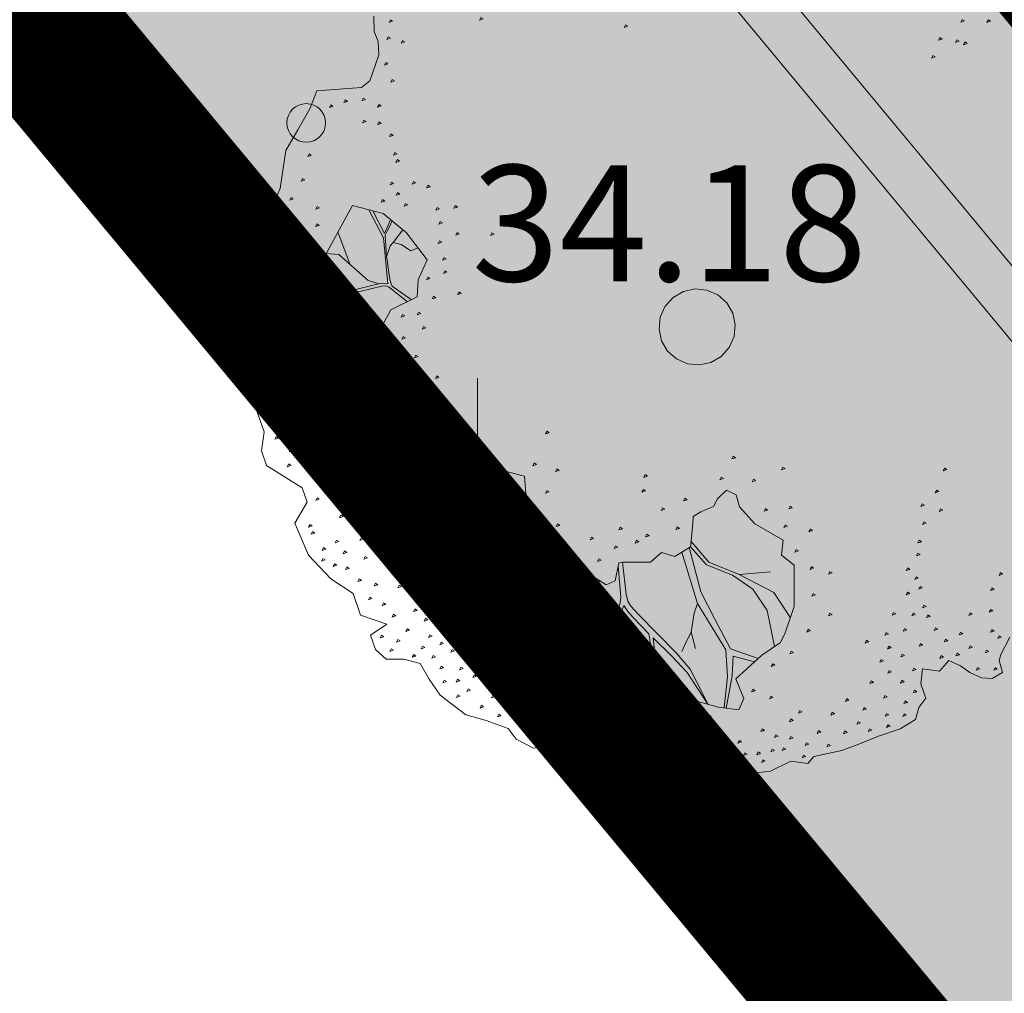
# Model space of a CAD drawing. Units: metres. Extents: x 661486 to 664636, y 6469492 to 6472220.
# Drawn here: x 661705 to 661710, y 6471755 to 6471760 of the extents above; entities that cross this region are included whole.
import ezdxf
from ezdxf.enums import TextEntityAlignment as Align

# ---------------------------------------------------------------- set-up
doc = ezdxf.new("R2010")
doc.units = ezdxf.units.M
doc.header["$LTSCALE"] = 0.5
doc.header["$MEASUREMENT"] = 0
doc.linetypes.add('CENTER', pattern=[50.8, 31.75, -6.35, 6.35, -6.35])
doc.linetypes.add('CENTERX2', pattern=[4, 2.5, -0.5, 0.5, -0.5])
for name, color, linetype in [('-geo-HALJASTUS', 8, 'Continuous'), ('-geo-KORGUS-EH2000', 8, 'Continuous'), ('-geo-PIIR', 8, 'Continuous'), ('-geo-VORMISTUS', 8, 'Continuous'), ('DP_krunt', 8, 'Continuous'), ('DP_suurim_lubatud_ehitisealune_pind', 30, 'Continuous'), ('DP_äärekivi', 1, 'Continuous'), ('plan_ala', 250, 'Continuous')]:
    doc.layers.add(name, color=color, linetype=linetype)
doc.layers.add('DP_haljasala', color=7, linetype='Continuous', lineweight=0, true_color=0xd6ffad)
doc.layers.add('DP_hoonestus', color=7, linetype='CENTER', lineweight=0)
doc.layers.add('DP_puu', color=106, linetype='Continuous', lineweight=15)
doc.layers.add('OL_muruala', color=7, linetype='Continuous', true_color=0xd7ffad)
doc.styles.add('Style-INTL_ISO_ITALIC', font='INTL_ISO_ITALIC.shx')
doc.linetypes.add('äärekivi_KP', pattern='A,0.8,[130,ltypeshp.shx,S=0.125,R=0,X=0,Y=-0.125],0', length=0.8)

# ---------------------------------------------------------------- blocks, each defined once
blk = doc.blocks.new('HEIN_3')
at = {"layer": '-geo-HALJASTUS', "linetype": 'Continuous', "lineweight": 0}
for p, q in [((-0.2275, 0.3806), (-0.2275, -0.3805)), ((0.2275, 0.3806), (0.2275, -0.3805))]:
    blk.add_line(p, q, dxfattribs=at)
blk = doc.blocks.new('RING02_3')
at = {"layer": '-geo-KORGUS-EH2000', "lineweight": 0, "ltscale": 0.5}
blk.add_circle((0, 0), 0.1, dxfattribs=at)
blk = doc.blocks.new('ALBERO_TOP')
at = {"color": 0}
for p, q in [((1.47, 0.38), (1.4, 0.34)), ((0, 0), (0, 0)), ((0, 0), (0, 0)), ((-0.02, -1.49), (-0.0894, -1.4603)), ((0.4728, -1.6471), (0.4008, -1.446)), ((0.6928, -1.6194), (0.66, -1.51)), ((0.1332, -1.6589), (-0.0021, -1.7545))]:
    blk.add_line(p, q, dxfattribs=at)
for points in [[(1.04, 1.8), (1.13, 1.78), (1.16, 1.78), (1.21, 1.81), (1.25, 1.77), (1.26, 1.72), (1.25, 1.66), (1.23, 1.61), (1.22, 1.55), (1.28, 1.52), (1.29, 1.44), (1.36, 1.45), (1.42, 1.49), (1.47, 1.47), (1.53, 1.47), (1.59, 1.41), (1.65, 1.32), (1.71, 1.24), (1.76, 1.17), (1.82, 1.05), (1.86, 1.03), (1.87, 0.95), (1.94, 0.87), (1.96, 0.82), (1.98, 0.79), (1.94, 0.7), (1.99, 0.68), (2, 0.6), (2.05, 0.48), (2.07, 0.4), (2.06, 0.36), (2.09, 0.29), (2.12, 0.2), (2.11, 0.08), (2.12, 0.01), (2.05, -0.03), (2.07, -0.13), (2.12, -0.24), (2.1, -0.33), (2.06, -0.38), (2.05, -0.49), (2.05, -0.59), (1.99, -0.73), (1.93, -0.8), (1.87, -0.86), (1.87, -0.94), (1.89, -1.02), (1.86, -1.08), (1.8, -1.12), (1.73, -1.06), (1.72, -1.19), (1.63, -1.25), (1.59, -1.37), (1.51, -1.5), (1.38, -1.6), (1.27, -1.57), (1.21, -1.61), (1.15, -1.8), (1.09, -1.84), (1, -1.85), (0.84, -1.96), (0.69, -1.99), (0.52, -2.03), (0.42, -1.96), (0.3, -2.03), (0.25, -2.09), (0.16, -2.13), (0.06, -2.1), (-0.13, -2.07), (-0.31, -2.09), (-0.42, -2.06), (-0.53, -2.03), (-0.62, -2.02), (-0.69, -1.82), (-0.73, -1.79), (-0.86, -1.78), (-0.92, -1.8), (-0.96, -1.83), (-1.03, -1.85)], [(1.201, 1.782), (1.197, 1.77), (1.211, 1.767), (1.201, 1.782)], [(1.031, 1.722), (1.027, 1.71), (1.041, 1.707), (1.031, 1.722)], [(1.051, 1.762), (1.047, 1.75), (1.061, 1.747), (1.051, 1.762)], [(1.131, 1.722), (1.127, 1.71), (1.141, 1.707), (1.131, 1.722)], [(0.761, 1.692), (0.757, 1.68), (0.771, 1.677), (0.761, 1.692)], [(0.941, 1.692), (0.937, 1.68), (0.951, 1.677), (0.941, 1.692)], [(1.221, 1.702), (1.217, 1.69), (1.231, 1.687), (1.221, 1.702)], [(0.841, 1.672), (0.837, 1.66), (0.851, 1.657), (0.841, 1.672)], [(1.131, 1.642), (1.127, 1.63), (1.141, 1.627), (1.131, 1.642)], [(0.981, 1.602), (0.977, 1.59), (0.991, 1.587), (0.981, 1.602)], [(1.081, 1.582), (1.077, 1.57), (1.091, 1.567), (1.081, 1.582)], [(1.181, 1.592), (1.177, 1.58), (1.191, 1.577), (1.181, 1.592)], [(1.131, 1.522), (1.127, 1.51), (1.141, 1.507), (1.131, 1.522)], [(1.211, 1.522), (1.207, 1.51), (1.221, 1.507), (1.211, 1.522)], [(1.091, 1.462), (1.087, 1.45), (1.101, 1.447), (1.091, 1.462)], [(1.401, 1.442), (1.397, 1.43), (1.411, 1.427), (1.401, 1.442)], [(1.041, 1.412), (1.037, 1.4), (1.051, 1.397), (1.041, 1.412)], [(1.181, 1.412), (1.177, 1.4), (1.191, 1.397), (1.181, 1.412)], [(1.301, 1.412), (1.297, 1.4), (1.311, 1.397), (1.301, 1.412)], [(1.461, 1.412), (1.457, 1.4), (1.471, 1.397), (1.461, 1.412)], [(1.521, 1.422), (1.517, 1.41), (1.531, 1.407), (1.521, 1.422)], [(1.001, 1.382), (0.997, 1.37), (1.011, 1.367), (1.001, 1.382)], [(1.371, 1.372), (1.367, 1.36), (1.381, 1.357), (1.371, 1.372)], [(1.591, 1.362), (1.587, 1.35), (1.601, 1.347), (1.591, 1.362)], [(0.351, 1.312), (0.347, 1.3), (0.361, 1.297), (0.351, 1.312)], [(0.461, 1.302), (0.457, 1.29), (0.471, 1.287), (0.461, 1.302)], [(0.541, 1.342), (0.537, 1.33), (0.551, 1.327), (0.541, 1.342)], [(0.881, 1.312), (0.877, 1.3), (0.891, 1.297), (0.881, 1.312)], [(0.921, 1.342), (0.917, 1.33), (0.931, 1.327), (0.921, 1.342)], [(1.051, 1.342), (1.047, 1.33), (1.061, 1.327), (1.051, 1.342)], [(1.131, 1.322), (1.127, 1.31), (1.141, 1.307), (1.131, 1.322)], [(1.251, 1.342), (1.247, 1.33), (1.261, 1.327), (1.251, 1.342)], [(1.341, 1.302), (1.337, 1.29), (1.351, 1.287), (1.341, 1.302)], [(1.461, 1.312), (1.457, 1.3), (1.471, 1.297), (1.461, 1.312)], [(1.541, 1.342), (1.537, 1.33), (1.551, 1.327), (1.541, 1.342)], [(0.621, 1.282), (0.617, 1.27), (0.631, 1.267), (0.621, 1.282)], [(0.711, 1.282), (0.707, 1.27), (0.721, 1.267), (0.711, 1.282)], [(0.771, 1.292), (0.767, 1.28), (0.781, 1.277), (0.771, 1.292)], [(0.851, 1.262), (0.847, 1.25), (0.861, 1.247), (0.851, 1.262)], [(0.961, 1.292), (0.957, 1.28), (0.971, 1.277), (0.961, 1.292)], [(1.231, 1.272), (1.227, 1.26), (1.241, 1.257), (1.231, 1.272)], [(1.631, 1.282), (1.627, 1.27), (1.641, 1.267), (1.631, 1.282)], [(0.541, 1.252), (0.537, 1.24), (0.551, 1.237), (0.541, 1.252)], [(1.071, 1.252), (1.067, 1.24), (1.081, 1.237), (1.071, 1.252)], [(1.171, 1.242), (1.167, 1.23), (1.181, 1.227), (1.171, 1.242)], [(1.301, 1.252), (1.297, 1.24), (1.311, 1.237), (1.301, 1.252)], [(1.411, 1.232), (1.407, 1.22), (1.421, 1.217), (1.411, 1.232)], [(1.541, 1.232), (1.537, 1.22), (1.551, 1.217), (1.541, 1.232)], [(1.611, 1.222), (1.607, 1.21), (1.621, 1.207), (1.611, 1.222)], [(1.671, 1.172), (1.667, 1.16), (1.681, 1.157), (1.671, 1.172)], [(1.231, 1.162), (1.227, 1.15), (1.241, 1.147), (1.231, 1.162)], [(1.521, 1.142), (1.517, 1.13), (1.531, 1.127), (1.521, 1.142)], [(1.601, 1.092), (1.597, 1.08), (1.611, 1.077), (1.601, 1.092)], [(1.751, 1.112), (1.747, 1.1), (1.761, 1.097), (1.751, 1.112)], [(1.701, 1.052), (1.697, 1.04), (1.711, 1.037), (1.701, 1.052)], [(1.771, 1.012), (1.767, 1), (1.781, 0.997), (1.771, 1.012)], [(1.831, 1.012), (1.827, 1), (1.841, 0.997), (1.831, 1.012)], [(-1.749, 0.972), (-1.753, 0.96), (-1.739, 0.957), (-1.749, 0.972)], [(1.151, 0.962), (1.147, 0.95), (1.161, 0.947), (1.151, 0.962)], [(1.631, 0.942), (1.627, 0.93), (1.641, 0.927), (1.631, 0.942)], [(1.761, 0.932), (1.757, 0.92), (1.771, 0.917), (1.761, 0.932)], [(-1.619, 0.892), (-1.623, 0.88), (-1.609, 0.877), (-1.619, 0.892)], [(0.961, 0.912), (0.957, 0.9), (0.971, 0.897), (0.961, 0.912)], [(1.681, 0.912), (1.677, 0.9), (1.691, 0.897), (1.681, 0.912)], [(1.821, 0.912), (1.817, 0.9), (1.831, 0.897), (1.821, 0.912)], [(-1.719, 0.852), (-1.723, 0.84), (-1.709, 0.837), (-1.719, 0.852)], [(-1.619, 0.852), (-1.623, 0.84), (-1.609, 0.837), (-1.619, 0.852)], [(1.081, 0.862), (1.077, 0.85), (1.091, 0.847), (1.081, 0.862)], [(1.251, 0.882), (1.247, 0.87), (1.261, 0.867), (1.251, 0.882)], [(1.771, 0.862), (1.767, 0.85), (1.781, 0.847), (1.771, 0.862)], [(1.841, 0.862), (1.837, 0.85), (1.851, 0.847), (1.841, 0.862)], [(0.961, 0.822), (0.957, 0.81), (0.971, 0.807), (0.961, 0.822)], [(1.371, 0.832), (1.367, 0.82), (1.381, 0.817), (1.371, 0.832)], [(1.601, 0.792), (1.597, 0.78), (1.611, 0.777), (1.601, 0.792)], [(1.761, 0.792), (1.757, 0.78), (1.771, 0.777), (1.761, 0.792)], [(1.871, 0.802), (1.867, 0.79), (1.881, 0.787), (1.871, 0.802)], [(1.901, 0.832), (1.897, 0.82), (1.911, 0.817), (1.901, 0.832)], [(-1.609, 0.772), (-1.613, 0.76), (-1.599, 0.757), (-1.609, 0.772)], [(-1.519, 0.762), (-1.523, 0.75), (-1.509, 0.747), (-1.519, 0.762)], [(0.87, 0.65), (0.83, 0.5), (0.77, 0.41), (0.72, 0.38), (0.71, 0.33), (0.76, 0.3), (0.8, 0.29), (0.84, 0.24), (0.87, 0.21), (0.9033, 0.2177), (1.0121, 0.234), (1.0751, 0.174), (1.0723, 0.1086), (1.13, 0.07), (1.1641, -0.0584), (1.1705, -0.0742), (1.2578, -0.0687), (1.2866, -0.1053), (1.266, -0.1696), (1.198, -0.3107), (1.13, -0.36), (1.1157, -0.4654), (1.0833, -0.513), (0.9851, -0.576), (0.8896, -0.6087), (0.89, -0.6987), (1.0014, -0.8269), (1.0287, -0.8651), (1.0069, -0.9687), (1.0369, -1.0233), (1.086, -1.0533), (1.2196, -1.0369), (1.2769, -0.996), (1.3, -0.96), (1.3, -0.9), (1.3205, -0.8596), (1.4, -0.86), (1.42, -0.9), (1.4405, -0.9142), (1.5005, -0.9442), (1.6014, -0.8842), (1.7105, -0.7505), (1.7187, -0.6496), (1.7307, -0.6213), (1.71, -0.58), (1.66, -0.54), (1.56, -0.51), (1.45, -0.45), (1.46, -0.33), (1.54, -0.29), (1.63, -0.26), (1.64, -0.13), (1.71, -0.05), (1.79, 0.02), (1.77, 0.14), (1.69, 0.23), (1.64, 0.26), (1.64, 0.34), (1.71, 0.41), (1.71, 0.554), (1.6975, 0.6504), (1.64, 0.66), (1.56, 0.6), (1.42, 0.69), (1.34, 0.76), (1.29, 0.77), (1.16, 0.78), (0.97, 0.73), (0.94, 0.66), (0.87, 0.65)], [(0.791, 0.772), (0.787, 0.76), (0.801, 0.757), (0.791, 0.772)], [(1.2161, 0.7757), (1.12, 0.67), (1.08, 0.49)], [(1.451, 0.762), (1.447, 0.75), (1.461, 0.747), (1.451, 0.762)], [(0.901, 0.732), (0.897, 0.72), (0.911, 0.717), (0.901, 0.732)], [(1.0121, 0.234), (1.0755, 0.3283), (1.09, 0.46), (1.13, 0.57), (1.21, 0.66), (1.3655, 0.7377)], [(1.591, 0.702), (1.587, 0.69), (1.601, 0.687), (1.591, 0.702)], [(1.841, 0.702), (1.837, 0.69), (1.851, 0.687), (1.841, 0.702)], [(1.891, 0.742), (1.887, 0.73), (1.901, 0.727), (1.891, 0.742)], [(0.711, 0.652), (0.707, 0.64), (0.721, 0.637), (0.711, 0.652)], [(0.801, 0.652), (0.797, 0.64), (0.811, 0.637), (0.801, 0.652)], [(1.4405, 0.6768), (1.43, 0.54), (1.31, 0.43), (1.2043, 0.3351), (1.0172, 0.2291)], [(1.7053, 0.5904), (1.55, 0.58), (1.46, 0.56), (1.46, 0.6643)], [(1.921, 0.652), (1.917, 0.64), (1.931, 0.637), (1.921, 0.652)], [(1.03, 0.63), (1.08, 0.49), (1.0601, 0.336), (0.9863, 0.2301)], [(1.871, 0.642), (1.867, 0.63), (1.881, 0.627), (1.871, 0.642)], [(1.961, 0.632), (1.957, 0.62), (1.971, 0.617), (1.961, 0.632)], [(0.541, 0.572), (0.537, 0.56), (0.551, 0.557), (0.541, 0.572)], [(1.0466, 0.2012), (1.2619, 0.3348), (1.44, 0.52), (1.56, 0.56), (1.7065, 0.5809)], [(1.861, 0.572), (1.857, 0.56), (1.871, 0.557), (1.861, 0.572)], [(1.911, 0.582), (1.907, 0.57), (1.921, 0.567), (1.911, 0.582)], [(0.751, 0.542), (0.747, 0.53), (0.761, 0.527), (0.751, 0.542)], [(1.761, 0.532), (1.757, 0.52), (1.771, 0.517), (1.761, 0.532)], [(1.901, 0.522), (1.897, 0.51), (1.911, 0.507), (1.901, 0.522)], [(1.961, 0.542), (1.957, 0.53), (1.971, 0.527), (1.961, 0.542)], [(1.71, 0.502), (1.67, 0.47), (1.57, 0.38), (1.513, 0.2957), (1.3831, 0.0777), (1.3551, 0.0332), (1.3358, 0.0139), (1.3052, -0.0027), (1.1641, -0.0584)], [(1.6626, 0.2465), (1.4728, 0.174), (1.5328, 0.2805), (1.59, 0.37), (1.71, 0.502)], [(1.861, 0.472), (1.857, 0.46), (1.871, 0.457), (1.861, 0.472)], [(1.951, 0.472), (1.947, 0.46), (1.961, 0.457), (1.951, 0.472)], [(2.011, 0.472), (2.007, 0.46), (2.021, 0.457), (2.011, 0.472)], [(0.631, 0.452), (0.627, 0.44), (0.641, 0.437), (0.631, 0.452)], [(2.031, 0.422), (2.027, 0.41), (2.041, 0.407), (2.031, 0.422)], [(1.711, 0.382), (1.707, 0.37), (1.721, 0.367), (1.711, 0.382)], [(1.911, 0.392), (1.907, 0.38), (1.921, 0.377), (1.911, 0.392)], [(1.991, 0.382), (1.987, 0.37), (2.001, 0.367), (1.991, 0.382)], [(0.551, 0.332), (0.547, 0.32), (0.561, 0.317), (0.551, 0.332)], [(1.5, 0.32), (1.44, 0.33), (1.4, 0.34), (1.31, 0.33), (1.2619, 0.3348)], [(1.951, 0.342), (1.947, 0.33), (1.961, 0.327), (1.951, 0.342)], [(0.661, 0.302), (0.657, 0.29), (0.671, 0.287), (0.661, 0.302)], [(1.881, 0.322), (1.877, 0.31), (1.891, 0.307), (1.881, 0.322)], [(2.001, 0.312), (1.997, 0.3), (2.011, 0.297), (2.001, 0.312)], [(1.6706, -0.095), (1.58, -0.07), (1.4573, -0.0266), (1.4072, -0.0073), (1.36, 0), (1.3821, 0.0255), (1.4032, 0.0576), (1.4593, 0.1489), (1.668, 0.2432)], [(1.761, 0.252), (1.757, 0.24), (1.771, 0.237), (1.761, 0.252)], [(1.961, 0.242), (1.957, 0.23), (1.971, 0.227), (1.961, 0.242)], [(2.031, 0.242), (2.027, 0.23), (2.041, 0.227), (2.031, 0.242)], [(2.071, 0.252), (2.067, 0.24), (2.081, 0.237), (2.071, 0.252)], [(0, 0.18), (0.0556, 0.1712), (0.1058, 0.1456), (0.1456, 0.1058), (0.1712, 0.0556), (0.18, 0), (0.1712, -0.0556), (0.1456, -0.1058), (0.1058, -0.1456), (0.0556, -0.1712), (0, -0.18), (-0.0556, -0.1712), (-0.1058, -0.1456), (-0.1456, -0.1058), (-0.1712, -0.0556), (-0.18, 0), (-0.1712, 0.0556), (-0.1456, 0.1058), (-0.1058, 0.1456), (-0.0556, 0.1712), (0, 0.18)], [(0.801, 0.162), (0.797, 0.15), (0.811, 0.147), (0.801, 0.162)], [(0.941, 0.162), (0.937, 0.15), (0.951, 0.147), (0.941, 0.162)], [(1.981, 0.152), (1.977, 0.14), (1.991, 0.137), (1.981, 0.152)], [(2.081, 0.162), (2.077, 0.15), (2.091, 0.147), (2.081, 0.162)], [(1.861, 0.132), (1.857, 0.12), (1.871, 0.117), (1.861, 0.132)], [(0.871, 0.072), (0.867, 0.06), (0.881, 0.057), (0.871, 0.072)], [(1.991, 0.062), (1.987, 0.05), (2.001, 0.047), (1.991, 0.062)], [(2.031, 0.092), (2.027, 0.08), (2.041, 0.077), (2.031, 0.092)], [(2.061, 0.052), (2.057, 0.04), (2.071, 0.037), (2.061, 0.052)], [(1.011, 0.032), (1.007, 0.02), (1.021, 0.017), (1.011, 0.032)], [(0.811, -0.038), (0.807, -0.05), (0.821, -0.053), (0.811, -0.038)], [(1.051, -0.008), (1.047, -0.02), (1.061, -0.023), (1.051, -0.008)], [(1.1856, -0.0732), (1.326, -0.0235), (1.3532, -0.0189), (1.3995, -0.0227), (1.4882, -0.0536), (1.5499, -0.0999), (1.57, -0.15), (1.58, -0.2), (1.6088, -0.2671)], [(1.811, -0.038), (1.807, -0.05), (1.821, -0.053), (1.811, -0.038)], [(1.931, -0.018), (1.927, -0.03), (1.941, -0.033), (1.931, -0.018)], [(2.011, -0.008), (2.007, -0.02), (2.021, -0.023), (2.011, -0.008)], [(0.741, -0.048), (0.737, -0.06), (0.751, -0.063), (0.741, -0.048)], [(1.6356, -0.1878), (1.62, -0.18), (1.58, -0.15), (1.5576, -0.0921), (1.5171, -0.0632), (1.6598, -0.1074)], [(2.021, -0.068), (2.017, -0.08), (2.031, -0.083), (2.021, -0.068)], [(1.011, -0.098), (1.007, -0.11), (1.021, -0.113), (1.011, -0.098)], [(1.101, -0.098), (1.097, -0.11), (1.111, -0.113), (1.101, -0.098)], [(1.276, -0.1384), (1.3763, -0.1963), (1.5268, -0.2966)], [(1.991, -0.108), (1.987, -0.12), (2.001, -0.123), (1.991, -0.108)], [(2.041, -0.138), (2.037, -0.15), (2.051, -0.153), (2.041, -0.138)], [(1.181, -0.158), (1.177, -0.17), (1.191, -0.173), (1.181, -0.158)], [(1.3006, -0.4611), (1.3282, -0.3726), (1.3511, -0.3468), (1.3319, -0.2918), (1.2609, -0.1802)], [(1.4831, -0.3185), (1.4631, -0.2908), (1.3802, -0.2348), (1.2701, -0.1744), (1.3414, -0.2863), (1.4167, -0.3404)], [(1.6175, -0.2642), (1.59, -0.2), (1.58, -0.16), (1.61, -0.18), (1.6352, -0.1926)], [(1.991, -0.178), (1.987, -0.19), (2.001, -0.193), (1.991, -0.178)], [(1.091, -0.218), (1.087, -0.23), (1.101, -0.233), (1.091, -0.218)], [(1.701, -0.198), (1.697, -0.21), (1.711, -0.213), (1.701, -0.198)], [(1.821, -0.188), (1.817, -0.2), (1.831, -0.203), (1.821, -0.188)], [(2.031, -0.228), (2.027, -0.24), (2.041, -0.243), (2.031, -0.228)], [(1.951, -0.248), (1.947, -0.26), (1.961, -0.263), (1.951, -0.248)], [(1.3414, -0.2863), (1.3618, -0.3816), (1.3923, -0.4018), (1.4549, -0.3917)], [(1.591, -0.308), (1.587, -0.32), (1.601, -0.323), (1.591, -0.308)], [(1.921, -0.318), (1.917, -0.33), (1.931, -0.333), (1.921, -0.318)], [(2.031, -0.298), (2.027, -0.31), (2.041, -0.313), (2.031, -0.298)], [(1.47, -0.58), (1.41, -0.52), (1.3793, -0.4502), (1.3618, -0.3816), (1.3511, -0.3468)], [(1.481, -0.328), (1.477, -0.34), (1.491, -0.343), (1.481, -0.328)], [(1.561, -0.358), (1.557, -0.37), (1.571, -0.373), (1.561, -0.358)], [(1.971, -0.338), (1.967, -0.35), (1.981, -0.353), (1.971, -0.338)], [(1.071, -0.388), (1.067, -0.4), (1.081, -0.403), (1.071, -0.388)], [(1.691, -0.418), (1.687, -0.43), (1.701, -0.433), (1.691, -0.418)], [(1.801, -0.398), (1.797, -0.41), (1.811, -0.413), (1.801, -0.398)], [(0.821, -0.458), (0.817, -0.47), (0.831, -0.473), (0.821, -0.458)], [(1.46, -0.68), (1.38, -0.62), (1.37, -0.54), (1.3793, -0.4502)], [(1.511, -0.448), (1.507, -0.46), (1.521, -0.463), (1.511, -0.448)], [(2.011, -0.428), (2.007, -0.44), (2.021, -0.443), (2.011, -0.428)], [(0.931, -0.478), (0.927, -0.49), (0.941, -0.493), (0.931, -0.478)], [(1.1157, -0.4654), (1.1546, -0.5068), (1.2587, -0.5878), (1.5181, -0.7709), (1.579, -0.783), (1.6637, -0.8079)], [(1.5289, -0.9273), (1.51, -0.88), (1.47, -0.83), (1.44, -0.77), (1.4167, -0.7305), (1.32, -0.66), (1.2, -0.57), (1.12, -0.51), (1.13, -0.56), (1.2047, -0.7497), (1.24, -0.78), (1.282, -0.818), (1.3459, -0.8569)], [(1.641, -0.468), (1.637, -0.48), (1.651, -0.483), (1.641, -0.468)], [(1.931, -0.478), (1.927, -0.49), (1.941, -0.493), (1.931, -0.478)], [(0.661, -0.548), (0.657, -0.56), (0.671, -0.563), (0.661, -0.548)], [(1.0836, -1.0518), (1.16, -0.95), (1.17, -0.88), (1.18, -0.81), (1.1852, -0.7568), (1.0834, -0.513), (1.07, -0.58), (1.04, -0.65), (1.04, -0.7), (1.06, -0.78), (1.07, -0.85)], [(1.991, -0.518), (1.987, -0.53), (2.001, -0.533), (1.991, -0.518)], [(0.821, -0.568), (0.817, -0.58), (0.831, -0.583), (0.821, -0.568)], [(1.861, -0.588), (1.857, -0.6), (1.871, -0.603), (1.861, -0.588)], [(1.931, -0.598), (1.927, -0.61), (1.941, -0.613), (1.931, -0.598)], [(0.96, -0.75), (0.99, -0.7), (1.04, -0.65)], [(1.971, -0.638), (1.967, -0.65), (1.981, -0.653), (1.971, -0.638)], [(-1.289, -0.678), (-1.293, -0.69), (-1.279, -0.693), (-1.289, -0.678)], [(1.841, -0.658), (1.837, -0.67), (1.851, -0.673), (1.841, -0.658)], [(1.901, -0.658), (1.897, -0.67), (1.911, -0.673), (1.901, -0.658)], [(0.861, -0.738), (0.857, -0.75), (0.871, -0.753), (0.861, -0.738)], [(1.771, -0.718), (1.767, -0.73), (1.781, -0.733), (1.771, -0.718)], [(1.921, -0.718), (1.917, -0.73), (1.931, -0.733), (1.921, -0.718)], [(1.3204, -0.8602), (1.27, -0.83), (1.2, -0.77), (1.19, -0.82), (1.18, -0.88), (1.18, -0.94), (1.19, -1), (1.1998, -1.0393)], [(1.6531, -0.8209), (1.58, -0.8), (1.524, -0.789), (1.46, -0.75), (1.47, -0.79), (1.49, -0.83), (1.52, -0.87), (1.5402, -0.9206)], [(1.751, -0.778), (1.747, -0.79), (1.761, -0.793), (1.751, -0.778)], [(1.861, -0.748), (1.857, -0.76), (1.871, -0.763), (1.861, -0.748)], [(1.821, -0.798), (1.817, -0.81), (1.831, -0.813), (1.821, -0.798)], [(0.921, -0.868), (0.917, -0.88), (0.931, -0.883), (0.921, -0.868)], [(1.661, -0.878), (1.657, -0.89), (1.671, -0.893), (1.661, -0.878)], [(1.731, -0.838), (1.727, -0.85), (1.741, -0.853), (1.731, -0.838)], [(1.791, -0.858), (1.787, -0.87), (1.801, -0.873), (1.791, -0.858)], [(1.371, -0.898), (1.367, -0.91), (1.381, -0.913), (1.371, -0.898)], [(1.841, -0.888), (1.837, -0.9), (1.851, -0.903), (1.841, -0.888)], [(1.1806, -1.0417), (1.17, -1.01), (1.17, -0.96), (1.14, -1), (1.0986, -1.0517)], [(1.351, -0.948), (1.347, -0.96), (1.361, -0.963), (1.351, -0.948)], [(1.411, -0.948), (1.407, -0.96), (1.421, -0.963), (1.411, -0.948)], [(1.561, -0.958), (1.557, -0.97), (1.571, -0.973), (1.561, -0.958)], [(1.631, -0.938), (1.627, -0.95), (1.641, -0.953), (1.631, -0.938)], [(1.731, -0.948), (1.727, -0.96), (1.741, -0.963), (1.731, -0.948)], [(1.431, -1.008), (1.427, -1.02), (1.441, -1.023), (1.431, -1.008)], [(1.791, -0.978), (1.787, -0.99), (1.801, -0.993), (1.791, -0.978)], [(1.841, -0.998), (1.837, -1.01), (1.851, -1.013), (1.841, -0.998)], [(-0.179, -1.038), (-0.183, -1.05), (-0.169, -1.053), (-0.179, -1.038)], [(0.911, -1.028), (0.907, -1.04), (0.921, -1.043), (0.911, -1.028)], [(1.541, -1.038), (1.537, -1.05), (1.551, -1.053), (1.541, -1.038)], [(1.681, -1.028), (1.677, -1.04), (1.691, -1.043), (1.681, -1.028)], [(1.791, -1.058), (1.787, -1.07), (1.801, -1.073), (1.791, -1.058)], [(1.311, -1.088), (1.307, -1.1), (1.321, -1.103), (1.311, -1.088)], [(1.641, -1.088), (1.637, -1.1), (1.651, -1.103), (1.641, -1.088)], [(0.131, -1.118), (0.127, -1.13), (0.141, -1.133), (0.131, -1.118)], [(0.541, -1.118), (0.537, -1.13), (0.551, -1.133), (0.541, -1.118)], [(1.011, -1.128), (1.007, -1.14), (1.021, -1.143), (1.011, -1.128)], [(1.141, -1.128), (1.137, -1.14), (1.151, -1.143), (1.141, -1.128)], [(1.411, -1.118), (1.407, -1.13), (1.421, -1.133), (1.411, -1.118)], [(1.561, -1.148), (1.557, -1.16), (1.571, -1.163), (1.561, -1.148)], [(1.631, -1.158), (1.627, -1.17), (1.641, -1.173), (1.631, -1.158)], [(-0.139, -1.198), (-0.143, -1.21), (-0.129, -1.213), (-0.139, -1.198)], [(0.051, -1.208), (0.047, -1.22), (0.061, -1.223), (0.051, -1.208)], [(0.681, -1.178), (0.677, -1.19), (0.691, -1.193), (0.681, -1.178)], [(1.241, -1.208), (1.237, -1.22), (1.251, -1.223), (1.241, -1.208)], [(-0.259, -1.238), (-0.263, -1.25), (-0.249, -1.253), (-0.259, -1.238)], [(-0.009, -1.228), (-0.013, -1.24), (0.001, -1.243), (-0.009, -1.228)], [(0.181, -1.228), (0.177, -1.24), (0.191, -1.243), (0.181, -1.228)], [(0.331, -1.238), (0.327, -1.25), (0.341, -1.253), (0.331, -1.238)], [(0.471, -1.238), (0.467, -1.25), (0.481, -1.253), (0.471, -1.238)], [(1.091, -1.228), (1.087, -1.24), (1.101, -1.243), (1.091, -1.228)], [(1.451, -1.228), (1.447, -1.24), (1.461, -1.243), (1.451, -1.228)], [(1.561, -1.228), (1.557, -1.24), (1.571, -1.243), (1.561, -1.228)], [(-0.169, -1.288), (-0.173, -1.3), (-0.159, -1.303), (-0.169, -1.288)], [(-0.079, -1.268), (-0.083, -1.28), (-0.069, -1.283), (-0.079, -1.268)], [(0.101, -1.278), (0.097, -1.29), (0.111, -1.293), (0.101, -1.278)], [(0.271, -1.278), (0.267, -1.29), (0.281, -1.293), (0.271, -1.278)], [(1.371, -1.268), (1.367, -1.28), (1.381, -1.283), (1.371, -1.268)], [(1.521, -1.298), (1.517, -1.31), (1.531, -1.313), (1.521, -1.298)], [(-1.149, -1.348), (-1.153, -1.36), (-1.139, -1.363), (-1.149, -1.348)], [(-0.229, -1.318), (-0.233, -1.33), (-0.219, -1.333), (-0.229, -1.318)], [(0.66, -1.36), (0.71, -1.44), (0.82, -1.49), (0.88, -1.63), (0.77, -1.66), (0.58, -1.56), (0.42, -1.69), (0.27, -1.82), (0.06, -1.77), (-0.14, -1.72), (-0.14, -1.57), (-0.0804, -1.4409), (0.0192, -1.3137), (0.12, -1.33), (0.2, -1.3137), (0.29, -1.42), (0.46, -1.46), (0.53, -1.39), (0.66, -1.36)], [(0.2198, -1.3371), (0.18, -1.441), (0.167, -1.451), (0.151, -1.461), (0.133, -1.469), (0.113, -1.478), (0.067, -1.496), (0.0533, -1.502), (-0.044, -1.535), (-0.068, -1.53), (-0.09, -1.525), (-0.1169, -1.52)], [(0.301, -1.348), (0.297, -1.36), (0.311, -1.363), (0.301, -1.348)], [(0.401, -1.318), (0.397, -1.33), (0.411, -1.333), (0.401, -1.318)], [(1.181, -1.318), (1.177, -1.33), (1.191, -1.333), (1.181, -1.318)], [(1.451, -1.328), (1.447, -1.34), (1.461, -1.343), (1.451, -1.328)], [(-0.319, -1.388), (-0.323, -1.4), (-0.309, -1.403), (-0.319, -1.388)], [(-0.0257, -1.3709), (-0.003, -1.3992), (-0.02, -1.45), (-0.02, -1.49), (-0.0012, -1.499), (0.0533, -1.502)], [(0.3684, -1.7347), (0.2959, -1.6596), (0.27, -1.63), (0.1927, -1.4889), (0.187, -1.471), (0.188, -1.457), (0.1905, -1.4496), (0.2334, -1.3531)], [(1.291, -1.388), (1.287, -1.4), (1.301, -1.403), (1.291, -1.388)], [(1.411, -1.378), (1.407, -1.39), (1.421, -1.393), (1.411, -1.378)], [(1.521, -1.358), (1.517, -1.37), (1.531, -1.373), (1.521, -1.358)], [(0.3755, -1.4401), (0.3861, -1.468), (0.385, -1.486), (0.38, -1.506), (0.376, -1.529), (0.368, -1.55), (0.36, -1.568), (0.348, -1.6), (0.3078, -1.6841), (0.386, -1.537), (0.4, -1.48), (0.4621, -1.6558)], [(1.181, -1.418), (1.177, -1.43), (1.191, -1.433), (1.181, -1.418)], [(1.461, -1.428), (1.457, -1.44), (1.471, -1.443), (1.461, -1.428)], [(1.511, -1.418), (1.507, -1.43), (1.521, -1.433), (1.511, -1.418)], [(-0.319, -1.458), (-0.323, -1.47), (-0.309, -1.473), (-0.319, -1.458)], [(-0.209, -1.468), (-0.213, -1.48), (-0.199, -1.483), (-0.209, -1.468)], [(-0.14, -1.6404), (-0.03, -1.54), (0.176, -1.464), (0.177, -1.479), (0.1807, -1.4955), (0.2496, -1.621), (0.2173, -1.8078)], [(0.4628, -1.4572), (0.5292, -1.5072), (0.5665, -1.5709)], [(-0.249, -1.518), (-0.253, -1.53), (-0.239, -1.533), (-0.249, -1.518)], [(-0.1209, -1.5286), (-0.05, -1.54), (-0.14, -1.621)], [(0.1109, -1.7821), (0.1011, -1.7232), (0.1839, -1.5574), (0.186, -1.5053)], [(0.5292, -1.5072), (0.66, -1.51), (0.77, -1.56), (0.8486, -1.6386)], [(1.101, -1.498), (1.097, -1.51), (1.111, -1.513), (1.101, -1.498)], [(1.241, -1.518), (1.237, -1.53), (1.251, -1.533), (1.241, -1.518)], [(1.371, -1.518), (1.367, -1.53), (1.381, -1.533), (1.371, -1.518)], [(1.401, -1.498), (1.397, -1.51), (1.411, -1.513), (1.401, -1.498)], [(-0.429, -1.578), (-0.433, -1.59), (-0.419, -1.593), (-0.429, -1.578)], [(-0.399, -1.558), (-0.403, -1.57), (-0.389, -1.573), (-0.399, -1.558)], [(-0.289, -1.558), (-0.293, -1.57), (-0.279, -1.573), (-0.289, -1.558)], [(-0.199, -1.578), (-0.203, -1.59), (-0.189, -1.593), (-0.199, -1.578)], [(1.141, -1.558), (1.137, -1.57), (1.151, -1.573), (1.141, -1.558)], [(-0.509, -1.618), (-0.513, -1.63), (-0.499, -1.633), (-0.509, -1.618)], [(1.021, -1.588), (1.017, -1.6), (1.031, -1.603), (1.021, -1.588)], [(1.081, -1.618), (1.077, -1.63), (1.091, -1.633), (1.081, -1.618)], [(0.2315, -1.8078), (0.2631, -1.6422), (0.2766, -1.6596), (0.3609, -1.7412)], [(-0.949, -1.678), (-0.953, -1.69), (-0.939, -1.693), (-0.949, -1.678)], [(-0.759, -1.678), (-0.763, -1.69), (-0.749, -1.693), (-0.759, -1.678)], [(-0.629, -1.708), (-0.633, -1.72), (-0.619, -1.723), (-0.629, -1.708)], [(-0.549, -1.688), (-0.553, -1.7), (-0.539, -1.703), (-0.549, -1.688)], [(0.581, -1.698), (0.577, -1.71), (0.591, -1.713), (0.581, -1.698)], [(1.051, -1.698), (1.047, -1.71), (1.061, -1.713), (1.051, -1.698)], [(1.121, -1.688), (1.117, -1.7), (1.131, -1.703), (1.121, -1.688)], [(-1.029, -1.758), (-1.033, -1.77), (-1.019, -1.773), (-1.029, -1.758)], [(-0.949, -1.748), (-0.953, -1.76), (-0.939, -1.763), (-0.949, -1.748)], [(-0.829, -1.728), (-0.833, -1.74), (-0.819, -1.743), (-0.829, -1.728)], [(-0.539, -1.758), (-0.543, -1.77), (-0.529, -1.773), (-0.539, -1.758)], [(0.461, -1.758), (0.457, -1.77), (0.471, -1.773), (0.461, -1.758)], [(0.731, -1.728), (0.727, -1.74), (0.741, -1.743), (0.731, -1.728)], [(0.851, -1.728), (0.847, -1.74), (0.861, -1.743), (0.851, -1.728)], [(0.971, -1.728), (0.967, -1.74), (0.981, -1.743), (0.971, -1.728)], [(-0.639, -1.788), (-0.643, -1.8), (-0.629, -1.803), (-0.639, -1.788)], [(0.701, -1.798), (0.697, -1.81), (0.711, -1.813), (0.701, -1.798)], [(0.941, -1.808), (0.937, -1.82), (0.951, -1.823), (0.941, -1.808)], [(1.011, -1.778), (1.007, -1.79), (1.021, -1.793), (1.011, -1.778)], [(-0.009, -1.848), (-0.013, -1.86), (0.001, -1.863), (-0.009, -1.848)], [(0.571, -1.818), (0.567, -1.83), (0.581, -1.833), (0.571, -1.818)], [(0.791, -1.838), (0.787, -1.85), (0.801, -1.853), (0.791, -1.838)], [(0.881, -1.838), (0.877, -1.85), (0.891, -1.853), (0.881, -1.838)], [(-0.609, -1.868), (-0.613, -1.88), (-0.599, -1.883), (-0.609, -1.868)], [(-0.089, -1.868), (-0.093, -1.88), (-0.079, -1.883), (-0.089, -1.868)], [(0.081, -1.898), (0.077, -1.91), (0.091, -1.913), (0.081, -1.898)], [(0.181, -1.878), (0.177, -1.89), (0.191, -1.893), (0.181, -1.878)], [(0.351, -1.898), (0.347, -1.91), (0.361, -1.913), (0.351, -1.898)], [(0.421, -1.898), (0.417, -1.91), (0.431, -1.913), (0.421, -1.898)], [(0.491, -1.878), (0.487, -1.89), (0.501, -1.893), (0.491, -1.878)], [(0.611, -1.868), (0.607, -1.88), (0.621, -1.883), (0.611, -1.868)], [(0.681, -1.898), (0.677, -1.91), (0.691, -1.913), (0.681, -1.898)], [(0.781, -1.898), (0.777, -1.91), (0.791, -1.913), (0.781, -1.898)], [(-0.569, -1.928), (-0.573, -1.94), (-0.559, -1.943), (-0.569, -1.928)], [(0.141, -1.938), (0.137, -1.95), (0.151, -1.953), (0.141, -1.938)], [(0.311, -1.908), (0.307, -1.92), (0.321, -1.923), (0.311, -1.908)], [(0.581, -1.928), (0.577, -1.94), (0.591, -1.943), (0.581, -1.928)], [(-0.319, -1.968), (-0.323, -1.98), (-0.309, -1.983), (-0.319, -1.968)], [(-0.199, -1.968), (-0.203, -1.98), (-0.189, -1.983), (-0.199, -1.968)], [(-0.099, -1.998), (-0.103, -2.01), (-0.089, -2.013), (-0.099, -1.998)], [(-0.029, -1.998), (-0.033, -2.01), (-0.019, -2.013), (-0.029, -1.998)], [(0.051, -1.958), (0.047, -1.97), (0.061, -1.973), (0.051, -1.958)], [(0.261, -1.958), (0.257, -1.97), (0.271, -1.973), (0.261, -1.958)], [(0.491, -1.968), (0.487, -1.98), (0.501, -1.983), (0.491, -1.968)], [(0.041, -2.038), (0.037, -2.05), (0.051, -2.053), (0.041, -2.038)], [(0.101, -2.028), (0.097, -2.04), (0.111, -2.043), (0.101, -2.028)], [(0.211, -2.018), (0.207, -2.03), (0.221, -2.033), (0.211, -2.018)], [(0.181, -2.068), (0.177, -2.08), (0.191, -2.083), (0.181, -2.068)]]:
    blk.add_lwpolyline(points, dxfattribs=at)

msp = doc.modelspace()

# ---------------------------------------------------------------- hatches: boundary and pattern name
at = {"layer": 'DP_haljasala', "lineweight": 18}
h = msp.add_hatch(color=256, dxfattribs=at)
h.dxf.hatch_style = 1
h.paths.add_polyline_path([(661705.0638, 6471832.2929), (661705.0615, 6471832.2956), (661707.6083, 6471834.3756), (661713.6242, 6471827.0476), (661717.7091, 6471830.3838, 0.554944), (661717.5759, 6471831.1744), (661722.3675, 6471835.1955, 0.329534), (661723.1804, 6471834.8787), (661727.2112, 6471838.1707), (661729.4801, 6471840.0238), (661738.976, 6471828.5773), (661768.369, 6471852.3799, -0.422762), (661770.5124, 6471852.3142), (661772.6006, 6471849.8338, 0.41553), (661773.8643, 6471849.613), (661781.2495, 6471855.6614), (661782.5153, 6471854.1129), (661785.315, 6471850.6881, 0.35574), (661786.2903, 6471850.7427), (661794.4843, 6471857.4331), (661795.396, 6471858.1766), (661799.8906, 6471852.5449, 0.309907), (661799.5886, 6471851.5699), (661802.5851, 6471847.9104), (661795.9243, 6471842.4699), (661792.8591, 6471846.2229, 0.383896), (661791.9118, 6471846.3387), (661790.557, 6471845.1395, 0.304101), (661790.5346, 6471844.3264), (661793.6009, 6471840.5721), (661784.8497, 6471833.4238), (661782.0391, 6471836.8533, 0.446085), (661781.0232, 6471836.8921), (661780.8466, 6471836.7248), (661786.6784, 6471829.695), (661757.5902, 6471806.1393), (661767.3396, 6471794.3871), (661764.7186, 6471792.2485), (661761.2653, 6471789.4308, 0.356649), (661761.3807, 6471787.8155), (661762.5994, 6471786.4208), (661757.4823, 6471782.1465, 0.614701), (661756.8895, 6471782.3523), (661752.875, 6471779.0737), (661752.8296, 6471779.1296), (661750.6059, 6471777.3638), (661751.2638, 6471776.5708), (661722.5767, 6471753.4719), (661718.5107, 6471758.3732), (661716.6792, 6471756.8783, -0.358272), (661711.2942, 6471756.8917), (661692.3349, 6471779.7457), (661691.3562, 6471778.9516, -0.3378), (661689.155, 6471779.0887), (661727.52, 6471732.94), (661816.4065, 6471866.5607), (661812.381, 6471865.428), (661799.012, 6471861.603), (661786.311, 6471858.094), (661763.968, 6471851.941), (661752.318, 6471848.728), (661739.671, 6471845.663), (661728.349, 6471842.576), (661716.839, 6471839.594), (661706.8739, 6471837.2047), (661683.6395, 6471830.6795), (661676.329, 6471828.057), (661673.452, 6471825.703), (661664.515, 6471824.388), (661664.1345, 6471824.2994), (661670.0117, 6471816.835), (661671.1938, 6471815.4101, 0.371967), (661673.7083, 6471815.0539), (661680.886, 6471820.8376), (661684.8712, 6471816.0338)])
at = {"layer": 'DP_suurim_lubatud_ehitisealune_pind', "linetype": 'Continuous', "lineweight": 18}
h = msp.add_hatch(color=9, dxfattribs=at)
edge = h.paths.add_edge_path()
edge.add_line((661734.9676, 6471807.2098), (661730.4527, 6471803.6419))
edge.add_arc((661730.2497, 6471804.5445), 0.9252, 220.7885, 282.6719, ccw=False)
edge.add_line((661729.5492, 6471803.9401), (661726.9391, 6471807.1359))
edge.add_line((661726.9391, 6471807.1359), (661714.392, 6471796.8884))
edge.add_line((661714.392, 6471796.8884), (661717.2635, 6471793.3726))
edge.add_arc((661715.9712, 6471792.7698), 1.426, -31.1158, 25.0086, ccw=False)
edge.add_line((661717.192, 6471792.0328), (661715.7488, 6471790.8548))
edge.add_arc((661715.384, 6471791.904), 1.1108, 221.5226, 289.1737, ccw=False)
edge.add_line((661714.5523, 6471791.1677), (661711.7016, 6471794.6495))
edge.add_line((661711.7016, 6471794.6495), (661699.1546, 6471784.4021))
edge.add_line((661699.1546, 6471784.4021), (661700.9017, 6471782.2629))
edge.add_line((661700.9017, 6471782.2629), (661702.0035, 6471780.9138))
edge.add_arc((661700.9983, 6471780.5667), 1.0635, -123.5952, 19.0469, ccw=False)
edge.add_line((661700.4098, 6471779.6809), (661686.9173, 6471796.0649))
edge.add_arc((661687.2512, 6471796.3641), 0.4484, 155.8704, 221.861, ccw=False)
edge.add_line((661686.842, 6471796.5473), (661683.0099, 6471801.1666))
edge.add_arc((661682.8683, 6471801.4695), 0.3343, 220.039, 295.0697, ccw=False)
edge.add_line((661682.6123, 6471801.2544), (661676.0066, 6471809.217))
edge.add_line((661676.0066, 6471809.217), (661684.5168, 6471816.0694))
edge.add_line((661684.5168, 6471816.0694), (661680.851, 6471820.4883))
edge.add_line((661680.851, 6471820.4883), (661673.8551, 6471814.8511))
edge.add_arc((661672.6573, 6471816.6882), 2.1931, 221.0455, 303.1044, ccw=False)
edge.add_line((661671.0033, 6471815.2481), (661669.8172, 6471816.6778))
edge.add_line((661669.8172, 6471816.6778), (661663.2922, 6471824.965))
edge.add_line((661663.2922, 6471824.965), (661657.1772, 6471823.2477))
edge.add_arc((661651.3321, 6471823.0974), 5.847, -70.22026, 1.47202, ccw=False)
edge.add_line((661653.3108, 6471817.5954), (661644.888, 6471813.422))
edge.add_line((661644.888, 6471813.422), (661646.571, 6471811.23))
edge.add_line((661646.571, 6471811.23), (661648.763, 6471808.76))
edge.add_line((661648.763, 6471808.76), (661657.2521, 6471812.8362))
edge.add_arc((661660.9935, 6471805.4457), 8.2836, 55.67994, 116.85073, ccw=False)
edge.add_line((661665.6639, 6471812.2871), (661711.4714, 6471757.0697))
edge.add_arc((661713.9949, 6471760.1603), 3.99, 230.7677, 309.2813)
edge.add_line((661716.521, 6471757.0719), (661718.3511, 6471758.5656))
edge.add_line((661718.3511, 6471758.5656), (661714.5201, 6471763.1836))
edge.add_arc((661714.3676, 6471763.4512), 0.3079, 227.8949, 299.6701, ccw=False)
edge.add_line((661714.1612, 6471763.2227), (661705.1906, 6471774.0376))
edge.add_arc((661705.3973, 6471774.3444), 0.37, 141.8742, 236.0233, ccw=False)
edge.add_arc((661705.7528, 6471774.1493), 0.7729, 78.5952, 146.7716, ccw=False)
edge.add_line((661705.9056, 6471774.9069), (661733.3404, 6471796.9974))
edge.add_arc((661734.2924, 6471797.5549), 1.1032, 146.0346, 210.3517, ccw=False)
edge.add_line((661733.3774, 6471798.1712), (661735.9421, 6471800.2018))
edge.add_line((661735.9421, 6471800.2018), (661739.5062, 6471803.1132))
edge.add_arc((661739.9328, 6471802.3394), 0.8836, -35.6096, 118.8676, ccw=False)
edge.add_line((661740.6512, 6471801.8249), (661737.0338, 6471798.8661))
edge.add_line((661737.0338, 6471798.8661), (661743.8655, 6471790.5014))
edge.add_line((661743.8655, 6471790.5014), (661747.3813, 6471793.3728))
edge.add_arc((661747.9841, 6471792.0805), 1.426, 58.9643, 115.0086, ccw=False)
edge.add_line((661748.7193, 6471793.3024), (661749.8991, 6471791.8582))
edge.add_arc((661748.8499, 6471791.4933), 1.1108, -48.4774, 19.1737, ccw=False)
edge.add_line((661749.5862, 6471790.6617), (661746.1038, 6471787.8105))
edge.add_line((661746.1038, 6471787.8105), (661752.9111, 6471779.4259))
edge.add_line((661752.9111, 6471779.4259), (661756.7244, 6471782.5403))
edge.add_arc((661757.1338, 6471782.0995), 0.6016, 45.8585, 132.8874, ccw=False)
edge.add_line((661757.5528, 6471782.5312), (661762.243, 6471786.4488))
edge.add_line((661762.243, 6471786.4488), (661761.1954, 6471787.6476))
edge.add_arc((661762.3112, 6471788.6938), 1.5295, 143.488, 223.156, ccw=False)
edge.add_line((661761.0819, 6471789.6038), (661764.3667, 6471792.2841))
edge.add_line((661764.3667, 6471792.2841), (661759.243, 6471798.5576))
edge.add_line((661759.243, 6471798.5576), (661755.7611, 6471795.7069))
edge.add_arc((661755.1337, 6471796.4605), 0.9805, 232.7961, 309.7799, ccw=False)
edge.add_line((661754.5408, 6471795.6795), (661753.4394, 6471796.9238))
edge.add_arc((661754.0952, 6471797.6292), 0.9631, 130.7754, 227.0898, ccw=False)
edge.add_line((661753.4662, 6471798.3585), (661757.0283, 6471801.2678))
edge.add_line((661757.0283, 6471801.2678), (661750.1966, 6471809.6325))
edge.add_line((661750.1966, 6471809.6325), (661746.8683, 6471806.9102))
edge.add_arc((661746.2672, 6471807.5514), 0.879, 129.7008, 313.1506, ccw=False)
edge.add_line((661745.7057, 6471808.2277), (661746.2478, 6471808.6733))
edge.add_line((661746.2478, 6471808.6733), (661751.7416, 6471813.1894))
edge.add_line((661751.7416, 6471813.1894), (661747.9102, 6471817.8078))
edge.add_line((661747.9102, 6471817.8078), (661742.5731, 6471813.4205))
edge.add_arc((661741.4273, 6471814.6794), 1.7023, 245.9519, 312.306, ccw=False)
edge.add_line((661740.7336, 6471813.1249), (661739.4629, 6471814.6707))
edge.add_arc((661740.8264, 6471814.799), 1.3695, 136.9586, 185.3739, ccw=False)
edge.add_line((661739.8255, 6471815.7337), (661743.0541, 6471818.3796))
edge.add_line((661743.0541, 6471818.3796), (661736.2219, 6471826.7439))
edge.add_line((661736.2219, 6471826.7439), (661732.8097, 6471823.9572))
edge.add_arc((661732.1131, 6471824.6472), 0.9805, 232.7961, 315.2708, ccw=False)
edge.add_line((661731.5202, 6471823.8662), (661730.4189, 6471825.1106))
edge.add_arc((661731.0746, 6471825.816), 0.9631, 130.7754, 227.0898, ccw=False)
edge.add_line((661730.4456, 6471826.5453), (661734.0077, 6471829.4545))
edge.add_line((661734.0077, 6471829.4545), (661727.1757, 6471837.819))
edge.add_line((661727.1757, 6471837.819), (661723.3035, 6471834.6565))
edge.add_arc((661722.9904, 6471835.5035), 0.9031, 225.4378, 290.2844, ccw=False)
edge.add_line((661722.3567, 6471834.8601), (661717.9688, 6471831.1777))
edge.add_arc((661717.396, 6471830.7376), 0.7224, -48.9268, 37.5405, ccw=False)
edge.add_line((661717.8706, 6471830.193), (661713.9981, 6471827.0302))
edge.add_line((661713.9981, 6471827.0302), (661720.8297, 6471818.6655))
edge.add_line((661720.8297, 6471818.6655), (661724.3455, 6471821.5369))
edge.add_arc((661724.9484, 6471820.2446), 1.426, 58.9643, 115.0086, ccw=False)
edge.add_line((661725.6836, 6471821.4665), (661726.8633, 6471820.0223))
edge.add_arc((661725.8141, 6471819.6574), 1.1108, -48.4774, 19.1737, ccw=False)
edge.add_line((661726.5505, 6471818.8258), (661723.068, 6471815.9746))
edge.add_line((661723.068, 6471815.9746), (661729.9002, 6471807.6104))
edge.add_line((661729.9002, 6471807.6104), (661733.5923, 6471810.6257))
edge.add_arc((661733.9737, 6471809.7485), 0.9566, 72.5414, 113.4981, ccw=False)
edge.add_line((661734.2607, 6471810.661), (661735.5313, 6471809.1152))
edge.add_arc((661733.7051, 6471808.6194), 1.8923, -48.1505, 15.1888, ccw=False)
at = {"layer": 'OL_muruala', "linetype": 'Continuous', "true_color": 0xd6ffad}
h = msp.add_hatch(color=61, dxfattribs=at)
h.paths.add_polyline_path([(661762.5592, 6471785.6135), (661761.894, 6471785.645), (661750.757, 6471781.253), (661739.367, 6471781.247), (661729.14, 6471775.333), (661727.021, 6471764.274), (661716.302, 6471756.615), (661708.818, 6471763.441), (661703.293, 6471773.168), (661706.766, 6471775.195), (661705.253, 6471780.717), (661698.081, 6471783.265), (661694.791, 6471790.824), (661685.981, 6471787.533), (661679.333, 6471783.158), (661674.863, 6471785.477), (661672.336, 6471791.441), (661669.509, 6471799.869), (661664.918, 6471808.392), (661669.549, 6471812.326), (661673.395, 6471812.11), (661680.43, 6471806.864), (661687.626, 6471805.468), (661693.295, 6471806.393), (661695.134, 6471808.457), (661693.368, 6471815.309), (661690.655, 6471820.563), (661687.508, 6471825.122), (661695.238, 6471833.9369), (661683.6395, 6471830.6795), (661676.329, 6471828.057), (661673.452, 6471825.703), (661664.515, 6471824.388), (661659.661, 6471823.258), (661650.062, 6471820.119), (661639.855, 6471816.146), (661636.0008, 6471814.885), (661637.877, 6471813.397), (661639.887, 6471813.093), (661643.779, 6471814.564), (661646.343, 6471816.264), (661653.473, 6471819.542), (661661.983, 6471822.074), (661664.912, 6471816.553), (661657.251, 6471812.841), (661649.449, 6471808.945), (661648.772, 6471808.5697), (661648.466, 6471808.3149), (661647.7436, 6471807.5984), (661647.13, 6471806.8351), (661646.5866, 6471806.0243), (661645.8125, 6471804.1969), (661645.6679, 6471803.2385), (661645.5717, 6471802.2491), (661645.6683, 6471801.2712), (661645.8846, 6471800.3263), (661646.1978, 6471799.3779), (661646.6557, 6471798.4791), (661647.1843, 6471797.6671), (661654.9281, 6471787.7355), (661662.413, 6471778.2136), (661670.0001, 6471768.5115), (661670.1501, 6471768.3215), (661686.9559, 6471781.7339), (661727.52, 6471732.94)])
h.paths.add_polyline_path([(661660.632, 6471801.861), (661659.289, 6471801.934), (661654.939, 6471806.481), (661653.345, 6471809.244), (661654.977, 6471810.246), (661657.249, 6471810.419), (661661.315, 6471802.827)], flags=16)
h.paths.add_polyline_path([(661816.4065, 6471866.5607), (661812.381, 6471865.428), (661799.012, 6471861.603), (661786.311, 6471858.094), (661763.968, 6471851.941), (661752.318, 6471848.728), (661746.7835, 6471847.3867), (661747.869, 6471844.926), (661752.089, 6471835.36), (661757.331, 6471831.185), (661755.44, 6471820.355), (661755.985, 6471807.993), (661762.017, 6471811.19), (661771.022, 6471810.596), (661771.135, 6471801.151), (661772.4158, 6471800.4307)])

# ---------------------------------------------------------------- linework, layer by layer
at = {"layer": '-geo-PIIR', "color": 244, "lineweight": 30, "ltscale": 0.5, "true_color": 0x991b1e}
msp.add_lwpolyline([(661622.3, 6471809.96), (661635.89, 6471817.27), (661653.34, 6471822.17), (661727.52, 6471732.94), (661817.65, 6471868.43), (661905.3, 6471893.32), (661898.37, 6471839.75), (661822.03, 6471725.19), (661774.89, 6471651.57), (661786.96, 6471637.19), (661802.84, 6471677.1), (661825, 6471671.31), (661823.06, 6471657.71), (661821.76, 6471645.12)], dxfattribs=at)
at = {"layer": '-geo-VORMISTUS', "color": 7, "linetype": 'Continuous', "lineweight": 30}
msp.add_3dface([(661873.7677, 6471679.1835), (661588.7677, 6471679.1835), (661588.7677, 6471884.1835), (661873.7677, 6471884.1835)], dxfattribs=at)
at = {"layer": 'DP_hoonestus', "linetype": 'CENTER', "ltscale": 0.2, "const_width": 0.25, "flags": 128}
msp.add_lwpolyline([(661727.1634, 6471739.626), (661808.3163, 6471861.6209), (661782.6472, 6471854.3306), (661666.683, 6471821.7626), (661670.8978, 6471816.6373), (661666.2908, 6471812.8487)], close=True, dxfattribs=at)
at = {"layer": 'DP_krunt', "color": 244, "lineweight": 30, "ltscale": 0.5, "true_color": 0x991b1e}
msp.add_3dface([(661653.34, 6471822.17), (661781.56, 6471858.18), (661817.65, 6471868.43), (661727.52, 6471732.94)], dxfattribs=at)
at = {"layer": 'DP_äärekivi', "linetype": 'äärekivi_KP', "lineweight": 0, "ltscale": 4, "flags": 128}
msp.add_lwpolyline([(661648.763, 6471808.76), (661657.2521, 6471812.8362, -0.273432), (661665.6639, 6471812.2871), (661711.4714, 6471757.0697, 0.356073), (661716.5148, 6471757.0667), (661718.7535, 6471758.8942)], format="xyb", dxfattribs=at)
at = {"layer": 'DP_äärekivi', "lineweight": 0, "flags": 128}
msp.add_lwpolyline([(661648.8712, 6471808.5346), (661657.3627, 6471812.6119, -0.272353), (661665.4941, 6471812.1002), (661711.2942, 6471756.8917, 0.357719), (661716.6728, 6471756.873), (661718.9116, 6471758.7005)], format="xyb", dxfattribs=at)
at = {"layer": 'plan_ala', "color": 7, "linetype": 'CENTERX2', "lineweight": -3, "ltscale": 4, "const_width": 0.8, "flags": 128}
msp.add_lwpolyline([(661727.52, 6471732.94), (661817.65, 6471868.43), (661781.56, 6471858.18), (661653.34, 6471822.17), (661635.89, 6471817.27), (661625.408, 6471811.6318), (661663.6319, 6471763.0864), (661686.9559, 6471781.7339), (661727.52, 6471732.94)], close=True, dxfattribs=at)

# ---------------------------------------------------------------- block references
at = {"layer": '-geo-HALJASTUS', "linetype": 'Continuous', "lineweight": 0}
msp.add_blockref('HEIN_3', (661707.3646, 6471757.4524), dxfattribs=at)
at = {"layer": '-geo-KORGUS-EH2000', "lineweight": 0, "ltscale": 0.5}
msp.add_blockref('RING02_3', (661706.706, 6471759.153), dxfattribs=at)
at = {"layer": 'DP_puu', "linetype": 'ByBlock', "xscale": 1.095621155798291, "yscale": 1.095621155798291, "zscale": 1.095621155798291, "rotation": 255.2396868314918}
msp.add_blockref('ALBERO_TOP', (661708.7282, 6471758.098), dxfattribs=at)

# ---------------------------------------------------------------- texts
at = {"layer": '-geo-KORGUS-EH2000', "linetype": 'Continuous', "lineweight": 0, "style": 'Style-INTL_ISO_ITALIC'}
msp.add_text('34.18', height=0.6, dxfattribs=at).set_placement((661707.5615, 6471758.6346), align=Align.MIDDLE_LEFT)

doc.saveas('drawing.dxf')
